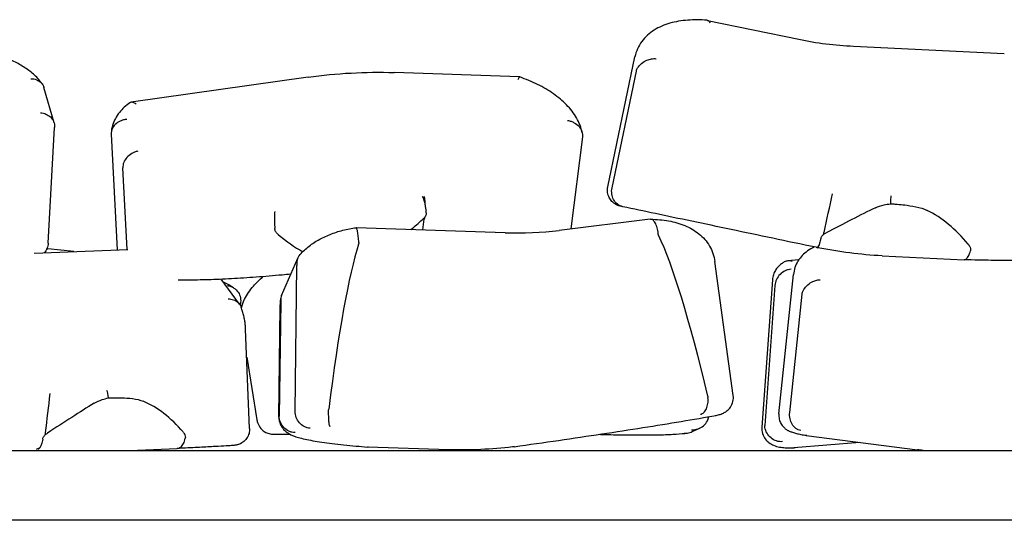
# Model space of a CAD drawing. Units: millimetres. Extents: x 552 to 5779, y 200 to 4046.
# Drawn here: x 1226 to 1347, y 873 to 934 of the extents above; entities that cross this region are included whole.
import ezdxf

# ---------------------------------------------------------------- set-up
doc = ezdxf.new("R2010")
doc.units = ezdxf.units.MM
doc.header["$LTSCALE"] = 20
doc.layers.add('Visible Edges(ISO)', color=7, linetype='Continuous', lineweight=25)

msp = doc.modelspace()

# ---------------------------------------------------------------- linework, layer by layer
at = {"layer": 'Visible Edges(ISO)'}
for p, q in [((1310.83, 934.38), (1322.08, 932.05)), ((1328.83, 931.2), (1347.38, 930.31)), ((1298.57, 913.88), (1301.9, 929.87)), ((1261.68, 927.38), (1239.89, 924.3)), ((1287.71, 927.41), (1272.26, 927.95)), ((1299.09, 913.76), (1302.08, 928.11)), ((1230.4, 921.76), (1229.14, 926.13)), ((1229.68, 906.97), (1230.45, 921.17)), ((1237.43, 920.36), (1238.18, 906.13)), ((1295.44, 920.05), (1294, 908.7)), ((1239.4, 906.19), (1238.87, 916.21)), ((1303.78, 909.9), (1292.6, 908.52)), ((1285.92, 908.23), (1267.58, 908.85)), ((1227.96, 905.7), (1239.5, 906.19)), ((1232.82, 905.91), (1229.64, 906.25)), ((1258.41, 900.52), (1260.39, 905.11)), ((1314.01, 888.19), (1311.74, 904.71)), ((1322.07, 904.88), (1320.73, 904.77)), ((1332.34, 905.39), (1342.42, 904.91)), ((1260.08, 886.25), (1260.3, 904.2)), ((1319.63, 885.94), (1321.42, 903.08)), ((1253.24, 899.43), (1250.99, 902.51)), ((1318.83, 902.45), (1317.53, 884.3)), ((1319.14, 901.74), (1317.9, 884.49)), ((1320.96, 886.1), (1322.48, 900.66)), ((1253.34, 899.5), (1253.3, 899.34)), ((1258.3, 899.76), (1258.12, 885.67)), ((1258.08, 885.55), (1258.25, 899.13)), ((1254.47, 884.15), (1253.98, 896.36)), ((1254.12, 892.93), (1255.37, 885.22)), ((1308.97, 883.75), (1309.89, 884.18)), ((1329.6, 882.43), (1321.45, 881.75)), ((1322.97, 883.29), (1336.69, 881.52)), ((1079.52, 881.44), (2272.32, 881.44)), ((1239.7, 881.44), (1245.57, 881.68)), ((1278.98, 881.53), (1269.01, 881.86)), ((2438.83, 872.84), (912.83, 872.84))]:
    msp.add_line(p, q, dxfattribs=at)
for centre, major_axis, ratio, start_param, end_param in [((1321.65, 930.09), (-0.43, -1.95), 0.258337, 3.144584, 3.144602), ((1272.19, 925.95), (0.07, 2), 0.170236, 6.282871, 6.28298), ((1622.1, 2306.74), (831.64, 3780.84), 0.002904, 4.334143, 4.335498), ((1324.68, 850.85), (-9.91, -61.21), 0.422782, 2.787481, 3.010942), ((1101.36, -273.79), (-458.96, -3264.18), 0.002639, 1.941821, 1.942253), ((1261.2, 970.78), (-7.46, 66.68), 0.397004, 2.7511, 2.860099), ((1292.87, 906.54), (0.27, -1.98), 0.318027, 3.137554, 3.137581), ((1321.15, 737.52), (-19.26, 173.71), 0.072226, 5.753143, 6.080083), ((1266.57, 799.4), (-3.53, -111), 0.074251, 3.397655, 3.812371), ((1332.46, 907.39), (0.12, 2), 0.176038, 3.143368, 3.143734), ((1374.81, 2301.62), (439.22, 3840.25), 0.004626, 4.334716, 4.336071), ((1229.91, 825.42), (-8.93, -62.8), 0.389916, 2.811831, 3.035292), ((1279.03, 883.53), (0.04, 2), 0.230902, 3.138526, 3.139048)]:
    msp.add_ellipse(centre, major_axis=major_axis, ratio=ratio, start_param=start_param, end_param=end_param, dxfattribs=at)
for points, knots in [([(1310.79, 934.39), (1309.97, 934.45), (1309.18, 934.46), (1307.64, 934.34), (1306.91, 934.22), (1305.53, 933.83), (1304.88, 933.55), (1303.7, 932.81), (1303.18, 932.35), (1302.34, 931.22), (1302.05, 930.56), (1301.9, 929.87)], [0.208561, 0.208561, 0.208561, 0.208561, 0.4245, 0.4245, 0.64044, 0.64044, 0.856379, 0.856379, 1.072318, 1.072318, 1.288257, 1.288257, 1.288257, 1.288257]), ([(1310.79, 934.39), (1310.8, 934.39), (1310.81, 934.38), (1310.89, 934.37), (1310.94, 934.34), (1311.05, 934.24), (1311.1, 934.17), (1311.14, 934.08), (1311.14, 934.08), (1311.14, 934.08)], [-0.1073986, -0.1073986, -0.1073986, -0.1073986, -0.0990419, -0.0990419, -0.0495358, -0.0495358, 0, 0, 0.0006525, 0.0006525, 0.0006525, 0.0006525]), ([(1228.95, 926.52), (1228.68, 926.93), (1228.36, 927.29), (1227.64, 927.97), (1227.24, 928.27), (1226.39, 928.83), (1225.93, 929.09), (1224.98, 929.54), (1224.48, 929.73), (1223.45, 930.07), (1222.92, 930.21), (1222.38, 930.31)], [-1.338227, -1.338227, -1.338227, -1.338227, -1.124225, -1.124225, -0.910223, -0.910223, -0.696222, -0.696222, -0.48222, -0.48222, -0.268218, -0.268218, -0.268218, -0.268218]), ([(1302.08, 928.11), (1302.1, 928.19), (1302.12, 928.28), (1302.18, 928.41), (1302.2, 928.47), (1302.24, 928.52)], [0, 0, 0, 0, 0.02572731, 0.02572731, 0.0451311, 0.0451311, 0.0451311, 0.0451311]), ([(1302.24, 928.52), (1302.36, 928.72), (1302.53, 928.91), (1302.92, 929.24), (1303.15, 929.38), (1303.57, 929.56), (1303.76, 929.61), (1304.13, 929.67), (1304.32, 929.68), (1304.5, 929.66), (1304.51, 929.66), (1304.51, 929.66)], [0, 0, 0, 0, 0.0767134, 0.0767134, 0.1551152, 0.1551152, 0.2149125, 0.2149125, 0.2753269, 0.2753269, 0.2759785, 0.2759785, 0.2759785, 0.2759785]), ([(1287.55, 927.11), (1287.55, 927.11), (1287.55, 927.11), (1287.6, 927.24), (1287.64, 927.33), (1287.69, 927.4), (1287.7, 927.41), (1287.72, 927.41)], [-0.3057801, -0.3057801, -0.3057801, -0.3057801, -0.3051009, -0.3051009, -0.2286912, -0.2286912, -0.1838442, -0.1838442, -0.1838442, -0.1838442]), ([(1295.42, 920.51), (1295.29, 921.16), (1295.05, 921.79), (1294.39, 922.94), (1293.97, 923.48), (1293.01, 924.47), (1292.47, 924.92), (1291.27, 925.76), (1290.62, 926.14), (1289.23, 926.83), (1288.49, 927.14), (1287.72, 927.41)], [4.632281, 4.632281, 4.632281, 4.632281, 4.836004, 4.836004, 5.039726, 5.039726, 5.243448, 5.243448, 5.447171, 5.447171, 5.650893, 5.650893, 5.650893, 5.650893]), ([(1227.52, 927.2), (1227.53, 927.2), (1227.53, 927.2), (1227.66, 927.2), (1227.79, 927.19), (1228.03, 927.14), (1228.15, 927.11), (1228.48, 926.98), (1228.67, 926.85), (1228.97, 926.54), (1229.07, 926.35), (1229.14, 926.14), (1229.14, 926.14), (1229.14, 926.13)], [-0.0006654, -0.0006654, -0.0006654, -0.0006654, 0, 0, 0.0406335, 0.0406335, 0.0811205, 0.0811205, 0.1596193, 0.1596193, 0.2375904, 0.2375904, 0.2385734, 0.2385734, 0.2385734, 0.2385734]), ([(1239.74, 924.24), (1239.49, 924.06), (1239.26, 923.88), (1238.83, 923.48), (1238.62, 923.26), (1238.25, 922.8), (1238.09, 922.55), (1237.8, 922.02), (1237.68, 921.74), (1237.51, 921.15), (1237.45, 920.84), (1237.43, 920.53)], [0.6971994, 0.6971994, 0.6971994, 0.6971994, 0.8274469, 0.8274469, 0.9576943, 0.9576943, 1.0879418, 1.0879418, 1.2181892, 1.2181892, 1.3484366, 1.3484366, 1.3484366, 1.3484366]), ([(1240.51, 924.05), (1240.51, 924.05), (1240.51, 924.05), (1240.37, 924.16), (1240.23, 924.24), (1239.98, 924.32), (1239.86, 924.31), (1239.76, 924.25), (1239.75, 924.24), (1239.74, 924.24)], [-0.0007054, -0.0007054, -0.0007054, -0.0007054, 0, 0, 0.0772789, 0.0772789, 0.1591605, 0.1591605, 0.1667986, 0.1667986, 0.1667986, 0.1667986]), ([(1228.74, 923.01), (1228.74, 923.01), (1228.74, 923.01), (1228.97, 922.99), (1229.2, 922.93), (1229.61, 922.75), (1229.79, 922.63), (1230.12, 922.32), (1230.26, 922.13), (1230.43, 921.71), (1230.47, 921.49), (1230.46, 921.26)], [-0.2971188, -0.2971188, -0.2971188, -0.2971188, -0.296481, -0.296481, -0.2262229, -0.2262229, -0.1559444, -0.1559444, -0.0778854, -0.0778854, 0, 0, 0, 0]), ([(1230.46, 921.26), (1230.46, 921.25), (1230.46, 921.23), (1230.46, 921.2), (1230.46, 921.19), (1230.45, 921.17)], [1.205954277, 1.205954277, 1.205954277, 1.205954277, 1.210946065, 1.210946065, 1.214833657, 1.214833657, 1.214833657, 1.214833657]), ([(1239.35, 922.18), (1239.34, 922.18), (1239.34, 922.18), (1239.2, 922.17), (1239.07, 922.15), (1238.81, 922.08), (1238.68, 922.04), (1238.32, 921.88), (1238.11, 921.74), (1237.76, 921.41), (1237.63, 921.21), (1237.46, 920.8), (1237.42, 920.58), (1237.43, 920.36)], [-0.3160612, -0.3160612, -0.3160612, -0.3160612, -0.3152176, -0.3152176, -0.2745921, -0.2745921, -0.2340006, -0.2340006, -0.1555871, -0.1555871, -0.077676, -0.077676, 0, 0, 0, 0]), ([(1293.62, 922.05), (1293.62, 922.05), (1293.63, 922.05), (1293.77, 922.03), (1293.91, 922), (1294.18, 921.9), (1294.31, 921.84), (1294.67, 921.65), (1294.87, 921.49), (1295.19, 921.11), (1295.31, 920.91), (1295.45, 920.48), (1295.47, 920.26), (1295.44, 920.05)], [-0.0006806, -0.0006806, -0.0006806, -0.0006806, 0, 0, 0.0433983, 0.0433983, 0.086629, 0.086629, 0.1661238, 0.1661238, 0.2433644, 0.2433644, 0.3195589, 0.3195589, 0.3195589, 0.3195589]), ([(1240.71, 918.26), (1240.7, 918.26), (1240.7, 918.26), (1240.57, 918.24), (1240.44, 918.2), (1240.19, 918.1), (1240.07, 918.04), (1239.73, 917.84), (1239.52, 917.68), (1239.19, 917.3), (1239.06, 917.09), (1238.89, 916.65), (1238.86, 916.43), (1238.87, 916.21)], [-0.0006761, -0.0006761, -0.0006761, -0.0006761, 0, 0, 0.0404961, 0.0404961, 0.0809732, 0.0809732, 0.1593542, 0.1593542, 0.2373374, 0.2373374, 0.3151243, 0.3151243, 0.3151243, 0.3151243]), ([(1275.94, 912.74), (1275.97, 912.59), (1276.01, 912.37), (1276.03, 912.09), (1276.04, 912.04), (1276.04, 911.97)], [-0.3087479, -0.3087479, -0.3087479, -0.3087479, -0.2264724, -0.2264724, -0.2066327, -0.2066327, -0.2066327, -0.2066327]), ([(1300.41, 911.44), (1300.28, 911.47), (1300.19, 911.49), (1300.07, 911.52), (1300.05, 911.53), (1299.93, 911.56), (1299.91, 911.57), (1299.86, 911.59), (1299.84, 911.59), (1299.76, 911.62), (1299.7, 911.65), (1299.59, 911.7), (1299.53, 911.74), (1299.37, 911.84), (1299.27, 911.91), (1299.04, 912.12), (1298.92, 912.27), (1298.71, 912.61), (1298.63, 912.81), (1298.53, 913.23), (1298.51, 913.44), (1298.54, 913.73), (1298.55, 913.81), (1298.57, 913.88)], [0, 0, 0, 0, 0.1619266, 0.1619266, 0.2350675, 0.2350675, 0.2498956, 0.2498956, 0.2599551, 0.2599551, 0.2803181, 0.2803181, 0.3003781, 0.3003781, 0.3376886, 0.3376886, 0.3944669, 0.3944669, 0.4577728, 0.4577728, 0.5215041, 0.5215041, 0.5443655, 0.5443655, 0.5443655, 0.5443655]), ([(1300.43, 911.44), (1300.31, 911.47), (1300.19, 911.51), (1299.96, 911.61), (1299.85, 911.68), (1299.56, 911.91), (1299.41, 912.09), (1299.17, 912.52), (1299.09, 912.76), (1299.03, 913.26), (1299.03, 913.51), (1299.09, 913.76)], [0.0003334, 0.0003334, 0.0003334, 0.0003334, 0.0433983, 0.0433983, 0.086629, 0.086629, 0.1661238, 0.1661238, 0.2433644, 0.2433644, 0.3195589, 0.3195589, 0.3195589, 0.3195589]), ([(1276.21, 910.68), (1276.2, 910.94), (1276.18, 911.2), (1276.12, 911.63), (1276.08, 911.81), (1276.04, 911.97)], [-0.236579, -0.236579, -0.236579, -0.236579, -0.1589831, -0.1589831, -0.1017454, -0.1017454, -0.1017454, -0.1017454]), ([(1331.52, 911.32), (1331.84, 911.48), (1332.22, 911.58), (1332.58, 911.66), (1332.82, 911.71), (1333.08, 911.76), (1333.35, 911.8)], [0, 0, 0, 0, 0.1061984, 0.1061984, 0.1061984, 0.1784247, 0.1784247, 0.1784247, 0.1784247]), ([(1333.48, 911.79), (1333.54, 911.79), (1333.59, 911.79), (1333.83, 911.77), (1334.01, 911.76), (1334.51, 911.72), (1334.82, 911.69), (1335.88, 911.56), (1337.11, 911.37), (1337.88, 910.99)], [0.4993698, 0.4993698, 0.4993698, 0.4993698, 0.5177159, 0.5177159, 0.5809272, 0.5809272, 0.6896929, 0.6896929, 0.950295, 0.950295, 0.950295, 0.950295]), ([(1257.56, 910.83), (1257.56, 910.83), (1257.56, 910.83), (1257.55, 910.68), (1257.55, 910.49), (1257.54, 910.05), (1257.54, 909.81), (1257.55, 909.29), (1257.56, 909.03), (1257.57, 908.78)], [-0.2373537, -0.2373537, -0.2373537, -0.2373537, -0.2366974, -0.2366974, -0.1567964, -0.1567964, -0.0774936, -0.0774936, 0, 0, 0, 0]), ([(1276.21, 910.68), (1276.21, 910.68), (1276.21, 910.68), (1276.21, 910.56), (1276.18, 910.42), (1276.09, 910.24), (1276.05, 910.17), (1276, 910.1)], [-1.70705006, -1.70705006, -1.70705006, -1.70705006, -1.70654147, -1.70654147, -1.67001933, -1.67001933, -1.64724234, -1.64724234, -1.64724234, -1.64724234]), ([(1324.21, 906.44), (1322.41, 906.81), (1320.63, 907.18), (1317.14, 907.92), (1315.42, 908.28), (1312.09, 908.98), (1310.47, 909.32), (1307.36, 909.97), (1305.87, 910.29), (1303.03, 910.89), (1301.69, 911.17), (1300.43, 911.44)], [3.4794293, 3.4794293, 3.4794293, 3.4794293, 3.613236, 3.613236, 3.7470427, 3.7470427, 3.8808494, 3.8808494, 4.0146561, 4.0146561, 4.1484628, 4.1484628, 4.1484628, 4.1484628]), ([(1304.77, 908.11), (1304.75, 908.37), (1304.7, 908.62), (1304.57, 909.08), (1304.49, 909.28), (1304.31, 909.61), (1304.2, 909.73), (1303.99, 909.88), (1303.89, 909.91), (1303.78, 909.9)], [-0.4108318, -0.4108318, -0.4108318, -0.4108318, -0.3329068, -0.3329068, -0.2552084, -0.2552084, -0.1773554, -0.1773554, -0.1056751, -0.1056751, -0.1056751, -0.1056751]), ([(1303.84, 909.9), (1304.6, 909.89), (1305.34, 909.82), (1306.75, 909.57), (1307.42, 909.38), (1308.68, 908.86), (1309.26, 908.52), (1310.3, 907.69), (1310.75, 907.18), (1311.42, 906.02), (1311.65, 905.38), (1311.74, 904.71)], [0.207765, 0.207765, 0.207765, 0.207765, 0.411428, 0.411428, 0.615091, 0.615091, 0.818754, 0.818754, 1.022417, 1.022417, 1.226079, 1.226079, 1.226079, 1.226079]), ([(1258.03, 907.99), (1257.91, 908.09), (1257.8, 908.2), (1257.66, 908.41), (1257.6, 908.54), (1257.57, 908.7), (1257.57, 908.74), (1257.57, 908.78)], [1.04100558, 1.04100558, 1.04100558, 1.04100558, 1.08338966, 1.08338966, 1.11951058, 1.11951058, 1.13139402, 1.13139402, 1.13139402, 1.13139402]), ([(1260.57, 905.41), (1260.89, 905.8), (1261.25, 906.15), (1262.04, 906.79), (1262.47, 907.08), (1263.39, 907.6), (1263.87, 907.83), (1264.88, 908.23), (1265.41, 908.4), (1266.48, 908.67), (1267.02, 908.78), (1267.57, 908.85)], [-1.337849, -1.337849, -1.337849, -1.337849, -1.123675, -1.123675, -0.9095, -0.9095, -0.695326, -0.695326, -0.481151, -0.481151, -0.266977, -0.266977, -0.266977, -0.266977]), ([(1267.91, 907.04), (1267.9, 907.29), (1267.88, 907.55), (1267.83, 908), (1267.8, 908.21), (1267.73, 908.54), (1267.7, 908.67), (1267.63, 908.82), (1267.6, 908.85), (1267.57, 908.85)], [0, 0, 0, 0, 0.07779, 0.07779, 0.1552379, 0.1552379, 0.2329162, 0.2329162, 0.2998098, 0.2998098, 0.2998098, 0.2998098]), ([(1304.82, 907.94), (1304.81, 907.95), (1304.81, 907.96), (1304.79, 908), (1304.78, 908.05), (1304.77, 908.09), (1304.77, 908.1), (1304.77, 908.1), (1304.77, 908.11)], [1.87045, 1.87045, 1.87045, 1.87045, 1.87291486, 1.87291486, 1.8860443, 1.8860443, 1.8860443, 1.88818259, 1.88818259, 1.88818259, 1.88818259]), ([(1324.79, 907.55), (1324.79, 907.55), (1324.79, 907.55), (1324.82, 907.66), (1324.88, 907.78), (1325.01, 907.93), (1325.07, 907.98), (1325.13, 908.03)], [-1.70705006, -1.70705006, -1.70705006, -1.70705006, -1.70654147, -1.70654147, -1.67001933, -1.67001933, -1.64724234, -1.64724234, -1.64724234, -1.64724234]), ([(1229.68, 906.97), (1229.66, 906.73), (1229.61, 906.5), (1229.44, 906.09), (1229.32, 905.92), (1229.21, 905.77), (1229.2, 905.76), (1229.19, 905.75)], [1.76874909, 1.76874909, 1.76874909, 1.76874909, 1.78136525, 1.78136525, 1.79519996, 1.79519996, 1.7962663, 1.7962663, 1.7962663, 1.7962663]), ([(1267.91, 907.04), (1267.92, 907.03), (1267.92, 907.01), (1267.92, 907), (1267.91, 906.95), (1267.91, 906.9), (1267.89, 906.85)], [1.62418667, 1.62418667, 1.62418667, 1.62418667, 1.62754113, 1.62754113, 1.62754113, 1.64287355, 1.64287355, 1.64287355, 1.64287355]), ([(1324.79, 907.55), (1324.73, 907.32), (1324.68, 907.11), (1324.59, 906.81), (1324.55, 906.7), (1324.52, 906.62)], [-0.236579, -0.236579, -0.236579, -0.236579, -0.1589831, -0.1589831, -0.1017454, -0.1017454, -0.1017454, -0.1017454]), ([(1342.95, 906.81), (1343.03, 906.7), (1343.11, 906.58), (1343.2, 906.37), (1343.22, 906.24), (1343.22, 906.1), (1343.21, 906.06), (1343.2, 906.02)], [1.04100558, 1.04100558, 1.04100558, 1.04100558, 1.08338966, 1.08338966, 1.11951058, 1.11951058, 1.13139402, 1.13139402, 1.13139402, 1.13139402]), ([(1324.01, 906.48), (1323.71, 906.34), (1323.43, 906.18), (1322.7, 905.66), (1322.29, 905.25), (1321.67, 904.25), (1321.48, 903.66), (1321.42, 903.08)], [0.6512111, 0.6512111, 0.6512111, 0.6512111, 0.7590524, 0.7590524, 0.9423208, 0.9423208, 1.1255893, 1.1255893, 1.1255893, 1.1255893]), ([(1324.21, 906.44), (1324.28, 906.42), (1324.37, 906.46), (1324.48, 906.57), (1324.5, 906.59), (1324.52, 906.62)], [-0.3087479, -0.3087479, -0.3087479, -0.3087479, -0.2264724, -0.2264724, -0.2066327, -0.2066327, -0.2066327, -0.2066327]), ([(1342.42, 904.91), (1342.52, 904.91), (1342.61, 904.95), (1342.81, 905.11), (1342.91, 905.24), (1343.08, 905.59), (1343.15, 905.79), (1343.2, 906.02)], [-0.2298189, -0.2298189, -0.2298189, -0.2298189, -0.1567964, -0.1567964, -0.0774936, -0.0774936, 0, 0, 0, 0]), ([(1260.57, 905.41), (1260.48, 905.3), (1260.4, 905.17), (1260.29, 904.83), (1260.27, 904.62), (1260.29, 904.4)], [0.1808498, 0.1808498, 0.1808498, 0.1808498, 0.2375904, 0.2375904, 0.3152535, 0.3152535, 0.3152535, 0.3152535]), ([(1260.29, 904.4), (1260.3, 904.37), (1260.3, 904.35), (1260.3, 904.28), (1260.3, 904.24), (1260.3, 904.2)], [0.32861045, 0.32861045, 0.32861045, 0.32861045, 0.33800292, 0.33800292, 0.35180909, 0.35180909, 0.35180909, 0.35180909]), ([(1320.19, 904.58), (1320.07, 904.51), (1319.96, 904.42), (1319.73, 904.24), (1319.62, 904.13), (1319.4, 903.89), (1319.29, 903.75), (1319.1, 903.43), (1319.02, 903.26), (1318.89, 902.87), (1318.84, 902.66), (1318.83, 902.45)], [0.7035534, 0.7035534, 0.7035534, 0.7035534, 0.774223, 0.774223, 0.8448925, 0.8448925, 0.915562, 0.915562, 0.9862315, 0.9862315, 1.0569011, 1.0569011, 1.0569011, 1.0569011]), ([(1321.26, 904.71), (1321.26, 904.71), (1321.25, 904.71), (1321.05, 904.77), (1320.86, 904.78), (1320.49, 904.73), (1320.33, 904.67), (1320.19, 904.58)], [-0.0007054, -0.0007054, -0.0007054, -0.0007054, 0, 0, 0.0772789, 0.0772789, 0.1475064, 0.1475064, 0.1475064, 0.1475064]), ([(1350.73, 904.84), (1350.15, 904.82), (1349.47, 904.81), (1347.84, 904.81), (1346.86, 904.82), (1344.75, 904.85), (1343.62, 904.88), (1342.42, 904.91)], [2.1715042, 2.1715042, 2.1715042, 2.1715042, 2.3410423, 2.3410423, 2.5287306, 2.5287306, 2.7071906, 2.7071906, 2.7071906, 2.7071906]), ([(1259.53, 903.13), (1259.19, 903.09), (1258.84, 903.06), (1257.4, 902.93), (1256.33, 902.84), (1254.23, 902.69), (1253.21, 902.62), (1251.24, 902.51), (1250.29, 902.47), (1248.49, 902.42), (1247.63, 902.4), (1246.42, 902.4), (1246.03, 902.4), (1245.66, 902.41)], [0.3741501, 0.3741501, 0.3741501, 0.3741501, 0.4166439, 0.4166439, 0.5524769, 0.5524769, 0.6883099, 0.6883099, 0.8241429, 0.8241429, 0.9599759, 0.9599759, 1.027659, 1.027659, 1.027659, 1.027659]), ([(1321.15, 903.74), (1321.14, 903.74), (1321.14, 903.74), (1321.01, 903.74), (1320.89, 903.72), (1320.64, 903.65), (1320.51, 903.61), (1320.16, 903.45), (1319.95, 903.29), (1319.59, 902.92), (1319.44, 902.71), (1319.22, 902.24), (1319.16, 901.99), (1319.14, 901.74)], [-0.3160612, -0.3160612, -0.3160612, -0.3160612, -0.3152176, -0.3152176, -0.2745921, -0.2745921, -0.2340006, -0.2340006, -0.1555871, -0.1555871, -0.077676, -0.077676, 0, 0, 0, 0]), ([(1253.46, 898.99), (1253.56, 899.35), (1253.69, 899.7), (1254.14, 900.63), (1254.51, 901.17), (1255.3, 902.08), (1255.7, 902.47), (1256.14, 902.83)], [4.717819, 4.717819, 4.717819, 4.717819, 4.8354344, 4.8354344, 5.0390252, 5.0390252, 5.2049988, 5.2049988, 5.2049988, 5.2049988]), ([(1322.6, 901.09), (1322.72, 901.31), (1322.87, 901.51), (1323.24, 901.88), (1323.44, 902.04), (1323.83, 902.25), (1324, 902.32), (1324.35, 902.42), (1324.52, 902.44), (1324.68, 902.43), (1324.69, 902.43), (1324.69, 902.43)], [0, 0, 0, 0, 0.0767134, 0.0767134, 0.1551152, 0.1551152, 0.2149125, 0.2149125, 0.2753269, 0.2753269, 0.2759785, 0.2759785, 0.2759785, 0.2759785]), ([(1251.76, 901.73), (1251.76, 901.73), (1251.77, 901.73), (1251.91, 901.71), (1252.04, 901.67), (1252.3, 901.57), (1252.42, 901.51), (1252.75, 901.29), (1252.93, 901.12), (1253.21, 900.7), (1253.3, 900.47), (1253.39, 899.99), (1253.39, 899.74), (1253.34, 899.5)], [-0.0006806, -0.0006806, -0.0006806, -0.0006806, 0, 0, 0.0433983, 0.0433983, 0.086629, 0.086629, 0.1661238, 0.1661238, 0.2433644, 0.2433644, 0.3195589, 0.3195589, 0.3195589, 0.3195589]), ([(1322.48, 900.66), (1322.49, 900.75), (1322.5, 900.83), (1322.55, 900.98), (1322.57, 901.03), (1322.6, 901.09)], [0, 0, 0, 0, 0.02572731, 0.02572731, 0.0451311, 0.0451311, 0.0451311, 0.0451311]), ([(1251.84, 900.09), (1251.85, 900.09), (1251.85, 900.09), (1252.07, 900.09), (1252.29, 900.06), (1252.69, 899.91), (1252.87, 899.81), (1253.19, 899.52), (1253.32, 899.34), (1253.42, 899.11), (1253.43, 899.09), (1253.43, 899.07)], [-0.2971188, -0.2971188, -0.2971188, -0.2971188, -0.296481, -0.296481, -0.2262229, -0.2262229, -0.1559444, -0.1559444, -0.0778854, -0.0778854, -0.0698693, -0.0698693, -0.0698693, -0.0698693]), ([(1258.25, 899.13), (1258.25, 899.19), (1258.25, 899.26), (1258.25, 899.39), (1258.26, 899.46), (1258.26, 899.59), (1258.27, 899.65), (1258.28, 899.79), (1258.28, 899.85), (1258.29, 899.99), (1258.3, 900.05), (1258.31, 900.12)], [1.31665954, 1.31665954, 1.31665954, 1.31665954, 1.32763525, 1.32763525, 1.33861096, 1.33861096, 1.34958667, 1.34958667, 1.36056238, 1.36056238, 1.37153809, 1.37153809, 1.37153809, 1.37153809]), ([(1258.3, 899.95), (1258.3, 899.93), (1258.3, 899.91), (1258.3, 899.85), (1258.3, 899.81), (1258.3, 899.76)], [1.20595428, 1.20595428, 1.20595428, 1.20595428, 1.21094607, 1.21094607, 1.22430765, 1.22430765, 1.22430765, 1.22430765]), ([(1253.98, 896.36), (1253.98, 896.54), (1253.96, 896.72), (1253.92, 897.09), (1253.9, 897.27), (1253.84, 897.63), (1253.8, 897.81), (1253.71, 898.18), (1253.66, 898.36), (1253.56, 898.72), (1253.5, 898.89), (1253.43, 899.07)], [1.2040042, 1.2040042, 1.2040042, 1.2040042, 1.2374197, 1.2374197, 1.2708351, 1.2708351, 1.3042506, 1.3042506, 1.337666, 1.337666, 1.3710815, 1.3710815, 1.3710815, 1.3710815]), ([(1235.34, 887.26), (1235.64, 887.44), (1236, 887.58), (1236.34, 887.69), (1236.57, 887.77), (1236.81, 887.84), (1237.07, 887.91)], [0, 0, 0, 0, 0.1061984, 0.1061984, 0.1061984, 0.1784247, 0.1784247, 0.1784247, 0.1784247]), ([(1237.2, 887.91), (1237.25, 887.91), (1237.3, 887.91), (1237.52, 887.92), (1237.7, 887.92), (1238.17, 887.93), (1238.47, 887.92), (1239.48, 887.89), (1240.66, 887.81), (1241.39, 887.49)], [0.4993698, 0.4993698, 0.4993698, 0.4993698, 0.5177159, 0.5177159, 0.5809272, 0.5809272, 0.6896929, 0.6896929, 0.950295, 0.950295, 0.950295, 0.950295]), ([(1309.97, 885.89), (1309.97, 885.89), (1309.97, 885.89), (1310.12, 885.92), (1310.26, 885.99), (1310.51, 886.22), (1310.61, 886.37), (1310.79, 886.75), (1310.85, 886.97), (1310.92, 887.45), (1310.92, 887.69), (1310.9, 887.95)], [-0.3057801, -0.3057801, -0.3057801, -0.3057801, -0.3051009, -0.3051009, -0.2286912, -0.2286912, -0.1530303, -0.1530303, -0.0756602, -0.0756602, 0, 0, 0, 0]), ([(1312.02, 885.77), (1312.1, 885.79), (1312.19, 885.82), (1312.35, 885.87), (1312.43, 885.89), (1312.6, 885.95), (1312.69, 885.99), (1312.86, 886.07), (1312.92, 886.1), (1313.06, 886.18), (1313.12, 886.22), (1313.3, 886.35), (1313.43, 886.46), (1313.7, 886.8), (1313.84, 887.01), (1314, 887.51), (1314.04, 887.77), (1314.02, 888.08), (1314.01, 888.13), (1314.01, 888.19)], [4.6659845, 4.6659845, 4.6659845, 4.6659845, 4.7279204, 4.7279204, 4.7898563, 4.7898563, 4.8517922, 4.8517922, 4.8827601, 4.8827601, 4.904168, 4.904168, 4.9348762, 4.9348762, 4.9570537, 4.9570537, 4.9725801, 4.9725801, 4.975664, 4.975664, 4.975664, 4.975664]), ([(1261.93, 884.18), (1261.93, 884.18), (1261.93, 884.18), (1261.8, 884.18), (1261.67, 884.2), (1261.43, 884.27), (1261.31, 884.32), (1260.97, 884.49), (1260.77, 884.64), (1260.43, 885.03), (1260.3, 885.25), (1260.12, 885.74), (1260.08, 886), (1260.08, 886.25)], [-0.3160612, -0.3160612, -0.3160612, -0.3160612, -0.3152176, -0.3152176, -0.2745921, -0.2745921, -0.2340006, -0.2340006, -0.1555871, -0.1555871, -0.077676, -0.077676, 0, 0, 0, 0]), ([(1264.39, 884.35), (1264.39, 884.35), (1264.39, 884.35), (1264.36, 884.37), (1264.33, 884.44), (1264.28, 884.65), (1264.25, 884.81), (1264.22, 885.19), (1264.21, 885.41), (1264.2, 885.87), (1264.19, 886.12), (1264.2, 886.36)], [-0.0007054, -0.0007054, -0.0007054, -0.0007054, 0, 0, 0.0772789, 0.0772789, 0.1591605, 0.1591605, 0.2361523, 0.2361523, 0.3105466, 0.3105466, 0.3105466, 0.3105466]), ([(1322.35, 883.88), (1322.35, 883.88), (1322.35, 883.88), (1322.24, 883.9), (1322.13, 883.93), (1321.91, 884.02), (1321.81, 884.08), (1321.54, 884.29), (1321.38, 884.46), (1321.14, 884.87), (1321.05, 885.1), (1320.95, 885.59), (1320.94, 885.85), (1320.96, 886.1)], [-0.0006806, -0.0006806, -0.0006806, -0.0006806, 0, 0, 0.0433983, 0.0433983, 0.086629, 0.086629, 0.1661238, 0.1661238, 0.2433644, 0.2433644, 0.3195589, 0.3195589, 0.3195589, 0.3195589]), ([(1255.37, 885.22), (1255.39, 885.14), (1255.4, 885.06), (1255.44, 884.92), (1255.45, 884.86), (1255.48, 884.8)], [0, 0, 0, 0, 0.02572731, 0.02572731, 0.0451311, 0.0451311, 0.0451311, 0.0451311]), ([(1258.08, 885.55), (1258.07, 885.23), (1258.14, 884.92), (1258.37, 884.39), (1258.52, 884.19), (1258.87, 883.8), (1259.07, 883.66), (1259.68, 883.28), (1260.05, 883.16), (1260.99, 882.89), (1261.57, 882.76), (1262.95, 882.51), (1263.75, 882.4), (1265.53, 882.18), (1266.52, 882.08), (1268.05, 881.94), (1268.51, 881.9), (1268.99, 881.86)], [1.8249331, 1.8249331, 1.8249331, 1.8249331, 1.8602382, 1.8602382, 1.9000371, 1.9000371, 1.9582121, 1.9582121, 2.1045931, 2.1045931, 2.2812551, 2.2812551, 2.457917, 2.457917, 2.634579, 2.634579, 2.7082429, 2.7082429, 2.7082429, 2.7082429]), ([(1260.08, 883.63), (1260.08, 883.63), (1260.08, 883.63), (1259.94, 883.63), (1259.81, 883.65), (1259.55, 883.71), (1259.42, 883.75), (1259.07, 883.92), (1258.85, 884.07), (1258.5, 884.45), (1258.35, 884.67), (1258.17, 885.16), (1258.12, 885.41), (1258.12, 885.67)], [-0.0006761, -0.0006761, -0.0006761, -0.0006761, 0, 0, 0.0404961, 0.0404961, 0.0809732, 0.0809732, 0.1593542, 0.1593542, 0.2373374, 0.2373374, 0.3151243, 0.3151243, 0.3151243, 0.3151243]), ([(1287.05, 881.9), (1288.89, 882.16), (1290.71, 882.42), (1294.32, 882.94), (1296.09, 883.21), (1299.55, 883.73), (1301.25, 883.99), (1304.51, 884.51), (1306.09, 884.76), (1309.1, 885.26), (1310.54, 885.51), (1311.89, 885.74)], [3.4786995, 3.4786995, 3.4786995, 3.4786995, 3.6127771, 3.6127771, 3.7468547, 3.7468547, 3.8809322, 3.8809322, 4.0150098, 4.0150098, 4.1490874, 4.1490874, 4.1490874, 4.1490874]), ([(1308.88, 883.99), (1308.88, 883.99), (1308.88, 883.99), (1309.02, 883.98), (1309.15, 883.98), (1309.42, 884.02), (1309.55, 884.05), (1309.93, 884.18), (1310.16, 884.31), (1310.55, 884.66), (1310.71, 884.86), (1310.9, 885.25), (1310.96, 885.42), (1310.99, 885.59)], [-0.0006654, -0.0006654, -0.0006654, -0.0006654, 0, 0, 0.0406335, 0.0406335, 0.0811205, 0.0811205, 0.1596193, 0.1596193, 0.2375904, 0.2375904, 0.290065, 0.290065, 0.290065, 0.290065]), ([(1311.8, 885.73), (1311.8, 885.73), (1311.8, 885.73), (1311.88, 885.74), (1311.95, 885.75), (1312.02, 885.77)], [-0.00068056, -0.00068056, -0.00068056, -0.00068056, 0, 0, 0.02596751, 0.02596751, 0.02596751, 0.02596751]), ([(1319.63, 885.94), (1319.61, 885.72), (1319.63, 885.49), (1319.72, 885.08), (1319.8, 884.89), (1319.98, 884.56), (1320.09, 884.43), (1320.3, 884.2), (1320.4, 884.12), (1320.61, 883.97), (1320.71, 883.92), (1320.95, 883.79), (1321.07, 883.75), (1321.35, 883.65), (1321.5, 883.61), (1321.83, 883.52), (1322.01, 883.48), (1322.39, 883.4), (1322.6, 883.35), (1322.85, 883.31), (1322.88, 883.3), (1322.91, 883.29)], [5.0761541, 5.0761541, 5.0761541, 5.0761541, 5.0930398, 5.0930398, 5.1116016, 5.1116016, 5.13486, 5.13486, 5.1644557, 5.1644557, 5.205126, 5.205126, 5.2835038, 5.2835038, 5.3940687, 5.3940687, 5.5046336, 5.5046336, 5.6151984, 5.6151984, 5.6289785, 5.6289785, 5.6289785, 5.6289785]), ([(1254.47, 884.15), (1254.48, 883.94), (1254.45, 883.72), (1254.34, 883.33), (1254.26, 883.16), (1254.06, 882.84), (1253.95, 882.71), (1253.7, 882.48), (1253.59, 882.41), (1253.37, 882.28), (1253.29, 882.24), (1253.14, 882.18), (1253.09, 882.17), (1252.99, 882.14), (1252.95, 882.13), (1252.85, 882.1), (1252.81, 882.1), (1252.68, 882.07), (1252.63, 882.07), (1252.38, 882.04), (1252.16, 882.03), (1251.52, 881.99), (1251.11, 881.96), (1250.1, 881.91), (1249.51, 881.88), (1248.16, 881.81), (1247.4, 881.77), (1246.25, 881.72), (1245.92, 881.7), (1245.57, 881.68)], [1.9375885, 1.9375885, 1.9375885, 1.9375885, 1.9396409, 1.9396409, 1.9419029, 1.9419029, 1.944865, 1.944865, 1.9492863, 1.9492863, 1.955361, 1.955361, 1.9620449, 1.9620449, 1.970825, 1.970825, 1.9864649, 1.9864649, 2.0317379, 2.0317379, 2.1855325, 2.1855325, 2.3393271, 2.3393271, 2.4931217, 2.4931217, 2.6469163, 2.6469163, 2.7065615, 2.7065615, 2.7065615, 2.7065615]), ([(1246.29, 883.7), (1246.37, 883.6), (1246.45, 883.49), (1246.54, 883.28), (1246.56, 883.15), (1246.56, 883.01), (1246.55, 882.97), (1246.55, 882.93)], [1.04100558, 1.04100558, 1.04100558, 1.04100558, 1.08338966, 1.08338966, 1.11951058, 1.11951058, 1.13139402, 1.13139402, 1.13139402, 1.13139402]), ([(1255.48, 884.8), (1255.56, 884.56), (1255.68, 884.34), (1256.02, 883.94), (1256.22, 883.78), (1256.63, 883.57), (1256.82, 883.51), (1257.21, 883.43), (1257.41, 883.42), (1257.62, 883.44), (1257.62, 883.44), (1257.62, 883.44)], [0, 0, 0, 0, 0.0767134, 0.0767134, 0.1551152, 0.1551152, 0.2149125, 0.2149125, 0.2753269, 0.2753269, 0.2759785, 0.2759785, 0.2759785, 0.2759785]), ([(1307.98, 883.57), (1307.99, 883.57), (1307.99, 883.57), (1308.22, 883.55), (1308.45, 883.57), (1308.77, 883.66), (1308.87, 883.7), (1308.97, 883.75)], [-0.2971188, -0.2971188, -0.2971188, -0.2971188, -0.296481, -0.296481, -0.2262229, -0.2262229, -0.1931398, -0.1931398, -0.1931398, -0.1931398]), ([(1317.53, 884.3), (1317.51, 884.05), (1317.54, 883.77), (1317.7, 883.26), (1317.82, 883.04), (1318.1, 882.66), (1318.26, 882.51), (1318.61, 882.24), (1318.8, 882.15), (1319.24, 881.96), (1319.48, 881.9), (1319.95, 881.81), (1320.18, 881.79), (1320.66, 881.75), (1320.91, 881.75), (1321.25, 881.74), (1321.32, 881.74), (1321.39, 881.75)], [-1.0569011, -1.0569011, -1.0569011, -1.0569011, -0.9987083, -0.9987083, -0.9427667, -0.9427667, -0.8770942, -0.8770942, -0.787417, -0.787417, -0.6320602, -0.6320602, -0.4767034, -0.4767034, -0.3213466, -0.3213466, -0.280117, -0.280117, -0.280117, -0.280117]), ([(1317.91, 884.28), (1317.91, 884.31), (1317.91, 884.34), (1317.9, 884.41), (1317.9, 884.45), (1317.9, 884.49)], [0.32861045, 0.32861045, 0.32861045, 0.32861045, 0.33800292, 0.33800292, 0.35180909, 0.35180909, 0.35180909, 0.35180909]), ([(1320.09, 882.52), (1320.08, 882.52), (1320.08, 882.52), (1319.96, 882.51), (1319.83, 882.51), (1319.58, 882.54), (1319.45, 882.56), (1319.09, 882.68), (1318.86, 882.81), (1318.47, 883.13), (1318.3, 883.33), (1318.04, 883.78), (1317.95, 884.03), (1317.91, 884.28)], [-0.0006654, -0.0006654, -0.0006654, -0.0006654, 0, 0, 0.0406335, 0.0406335, 0.0811205, 0.0811205, 0.1596193, 0.1596193, 0.2375904, 0.2375904, 0.3152535, 0.3152535, 0.3152535, 0.3152535]), ([(1229.01, 882.84), (1228.96, 882.61), (1228.9, 882.39), (1228.79, 882.07), (1228.74, 881.96), (1228.69, 881.86)], [-0.236579, -0.236579, -0.236579, -0.236579, -0.1589831, -0.1589831, -0.1017454, -0.1017454, -0.1017454, -0.1017454]), ([(1229.01, 882.84), (1229.01, 882.85), (1229.01, 882.85), (1229.03, 882.96), (1229.09, 883.09), (1229.21, 883.25), (1229.26, 883.31), (1229.32, 883.37)], [-1.70705006, -1.70705006, -1.70705006, -1.70705006, -1.70654147, -1.70654147, -1.67001933, -1.67001933, -1.64724234, -1.64724234, -1.64724234, -1.64724234]), ([(1245.57, 881.68), (1245.72, 881.69), (1245.86, 881.75), (1246.12, 881.95), (1246.24, 882.1), (1246.43, 882.47), (1246.5, 882.69), (1246.55, 882.93)], [-0.2359519, -0.2359519, -0.2359519, -0.2359519, -0.1567964, -0.1567964, -0.0774936, -0.0774936, 0, 0, 0, 0]), ([(1297.5, 883.42), (1297.62, 883.42), (1297.74, 883.41), (1298.82, 883.38), (1299.74, 883.36), (1301.48, 883.34), (1302.3, 883.34), (1303.83, 883.34), (1304.54, 883.35), (1305.85, 883.39), (1306.44, 883.41), (1307.5, 883.48), (1307.97, 883.52), (1308.39, 883.58)], [0.6711652, 0.6711652, 0.6711652, 0.6711652, 0.68801, 0.68801, 0.8237586, 0.8237586, 0.9595071, 0.9595071, 1.0952557, 1.0952557, 1.2310043, 1.2310043, 1.3667528, 1.3667528, 1.3667528, 1.3667528]), ([(1323.05, 883.28), (1323.04, 883.28), (1323.04, 883.28), (1323, 883.28), (1322.95, 883.29), (1322.91, 883.29)], [-0.30578012, -0.30578012, -0.30578012, -0.30578012, -0.30510095, -0.30510095, -0.28566863, -0.28566863, -0.28566863, -0.28566863]), ([(1228.23, 881.61), (1228.34, 881.62), (1228.48, 881.68), (1228.63, 881.8), (1228.66, 881.83), (1228.69, 881.86)], [-0.3087479, -0.3087479, -0.3087479, -0.3087479, -0.2264724, -0.2264724, -0.2066327, -0.2066327, -0.2066327, -0.2066327]), ([(1269.09, 881.86), (1269.09, 881.86), (1269.09, 881.86), (1269.05, 881.86), (1269.02, 881.86), (1268.99, 881.86)], [-0.23735375, -0.23735375, -0.23735375, -0.23735375, -0.23669738, -0.23669738, -0.21590781, -0.21590781, -0.21590781, -0.21590781]), ([(1321.39, 881.75), (1321.48, 881.75), (1321.56, 881.76), (1321.64, 881.79), (1321.64, 881.79), (1321.64, 881.79)], [0.36839355, 0.36839355, 0.36839355, 0.36839355, 0.41026514, 0.41026514, 0.41093026, 0.41093026, 0.41093026, 0.41093026])]:
    msp.add_open_spline(points, degree=3, knots=knots, dxfattribs=at)
for points in [[(1322.08, 932.05), (1324.27, 931.59), (1326.54, 931.31), (1328.83, 931.2)], [(1261.68, 927.38), (1265.18, 927.88), (1268.73, 928.07), (1272.26, 927.95)], [(1333.39, 912.79), (1333.4, 912.57), (1333.39, 912.21), (1333.35, 911.8)], [(1276.04, 911.97), (1275.96, 912.27), (1275.85, 912.52), (1275.73, 912.7)], [(1333.35, 911.8), (1333.4, 911.8), (1333.44, 911.79), (1333.48, 911.79)], [(1331.52, 911.32), (1329.65, 910.4), (1327.63, 909.35), (1325.43, 908.22)], [(1274.32, 908.62), (1274.79, 909.02), (1275.27, 909.43), (1275.75, 909.85)], [(1276, 910.1), (1275.93, 910.01), (1275.84, 909.92), (1275.75, 909.85)], [(1276, 910.1), (1275.99, 910.03), (1275.98, 909.95), (1275.98, 909.89)], [(1285.92, 908.23), (1288.18, 908.16), (1290.42, 908.26), (1292.6, 908.52)], [(1325.13, 908.03), (1325.15, 908.11), (1325.17, 908.19), (1325.18, 908.27)], [(1325.13, 908.03), (1325.22, 908.1), (1325.33, 908.17), (1325.43, 908.22)], [(1229.51, 906.27), (1229.55, 906.26), (1229.59, 906.26), (1229.64, 906.25)], [(1324.21, 906.44), (1324.28, 906.42), (1324.36, 906.4), (1324.43, 906.39)], [(1324.52, 906.62), (1324.48, 906.46), (1324.45, 906.39), (1324.43, 906.39)], [(1332.34, 905.39), (1329.67, 905.53), (1327.01, 905.86), (1324.43, 906.39)], [(1252.53, 901.44), (1252.14, 901.69), (1251.72, 901.93), (1251.25, 902.16)], [(1258.41, 900.52), (1258.33, 900.34), (1258.29, 900.15), (1258.3, 899.95)], [(1236.86, 888.86), (1236.96, 888.66), (1237.03, 888.31), (1237.07, 887.91)], [(1237.07, 887.91), (1237.11, 887.91), (1237.15, 887.91), (1237.2, 887.91)], [(1310.88, 888.1), (1310.89, 888.05), (1310.9, 888), (1310.9, 887.95)], [(1235.34, 887.26), (1233.57, 886.16), (1231.67, 884.92), (1229.6, 883.58)], [(1264.2, 886.36), (1264.2, 886.41), (1264.2, 886.46), (1264.21, 886.52)], [(1229.32, 883.37), (1229.33, 883.45), (1229.35, 883.53), (1229.35, 883.61)], [(1229.32, 883.37), (1229.41, 883.45), (1229.51, 883.52), (1229.6, 883.58)], [(1257.39, 883.43), (1257.98, 883.43), (1258.66, 883.44), (1259.41, 883.45)], [(1228.69, 881.86), (1228.61, 881.69), (1228.53, 881.6), (1228.46, 881.59)], [(1286.84, 881.87), (1284.27, 881.56), (1281.63, 881.44), (1278.98, 881.53)], [(1287.05, 881.9), (1286.98, 881.89), (1286.91, 881.88), (1286.84, 881.87)], [(1286.84, 881.87), (1286.84, 881.87), (1286.84, 881.87), (1286.85, 881.87)], [(1287.08, 881.9), (1287.07, 881.9), (1287.06, 881.9), (1287.05, 881.9)], [(1337.37, 881.44), (1337.14, 881.46), (1336.92, 881.49), (1336.69, 881.52)]]:
    msp.add_open_spline(points, degree=3, dxfattribs=at)

doc.saveas('drawing.dxf')
